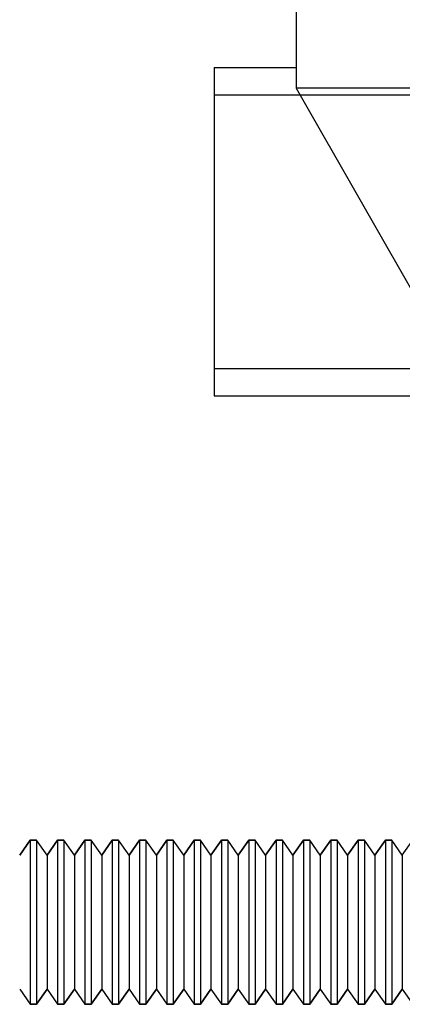
# Model space of a CAD drawing. Units: millimetres. Extents: x 32 to 207, y 247 to 736.
# Drawn here: x 151 to 165, y 426 to 462 of the extents above; entities that cross this region are included whole.
import ezdxf

# ---------------------------------------------------------------- set-up
doc = ezdxf.new("R2010")
doc.units = ezdxf.units.MM
doc.layers.add('MAIN-1', color=7, linetype='Continuous')
doc.layers.add('MAIN-2', color=7, linetype='Continuous')

msp = doc.modelspace()

# ---------------------------------------------------------------- linework, layer by layer
at = {"layer": 'MAIN-1'}
for p, q in [((161.538, 464.364), (161.538, 459.214)), ((158.538, 459.964), (161.538, 459.964)), ((158.538, 459.964), (158.538, 447.964)), ((171.538, 459.214), (161.538, 459.214)), ((161.538, 459.214), (171.538, 441.714)), ((158.538, 447.964), (167.967, 447.964)), ((151.808, 431.714), (151.423, 431.164)), ((151.808, 431.714), (151.808, 425.717)), ((152.038, 431.714), (151.808, 431.714)), ((152.038, 431.714), (152.038, 425.717)), ((152.423, 431.164), (152.038, 431.714)), ((152.808, 431.714), (152.423, 431.164)), ((152.808, 431.714), (152.808, 425.717)), ((153.038, 431.714), (152.808, 431.714)), ((153.038, 431.714), (153.038, 425.717)), ((153.423, 431.164), (153.038, 431.714)), ((153.808, 431.714), (153.423, 431.164)), ((153.808, 431.714), (153.808, 425.717)), ((154.038, 431.714), (153.808, 431.714)), ((154.038, 431.714), (154.038, 425.717)), ((154.423, 431.164), (154.038, 431.714)), ((154.808, 431.714), (154.423, 431.164)), ((154.808, 431.714), (154.808, 425.717)), ((155.038, 431.714), (154.808, 431.714)), ((155.038, 431.714), (155.038, 425.717)), ((155.423, 431.164), (155.038, 431.714)), ((155.808, 431.714), (155.423, 431.164)), ((155.808, 431.714), (155.808, 425.717)), ((156.038, 431.714), (155.808, 431.714)), ((156.038, 431.714), (156.038, 425.717)), ((156.423, 431.164), (156.038, 431.714)), ((156.808, 431.714), (156.423, 431.164)), ((156.808, 431.714), (156.808, 425.717)), ((157.038, 431.714), (156.808, 431.714)), ((157.038, 431.714), (157.038, 425.717)), ((157.423, 431.164), (157.038, 431.714)), ((157.808, 431.714), (157.423, 431.164)), ((157.808, 431.714), (157.808, 425.717)), ((158.038, 431.714), (157.808, 431.714)), ((158.038, 431.714), (158.038, 425.717)), ((158.423, 431.164), (158.038, 431.714)), ((158.808, 431.714), (158.423, 431.164)), ((158.808, 431.714), (158.808, 425.717)), ((159.038, 431.714), (158.808, 431.714)), ((159.038, 431.714), (159.038, 425.717)), ((159.423, 431.164), (159.038, 431.714)), ((159.808, 431.714), (159.423, 431.164)), ((159.808, 431.714), (159.808, 425.717)), ((160.038, 431.714), (159.808, 431.714)), ((160.038, 431.714), (160.038, 425.717)), ((160.423, 431.164), (160.038, 431.714)), ((160.808, 431.714), (160.423, 431.164)), ((160.808, 431.714), (160.808, 425.717)), ((161.038, 431.714), (160.808, 431.714)), ((161.038, 431.714), (161.038, 425.717)), ((161.423, 431.164), (161.038, 431.714)), ((161.808, 431.714), (161.423, 431.164)), ((161.808, 431.714), (161.808, 425.717)), ((162.038, 431.714), (161.808, 431.714)), ((162.038, 431.714), (162.038, 425.717)), ((162.423, 431.164), (162.038, 431.714)), ((162.808, 431.714), (162.423, 431.164)), ((162.808, 431.714), (162.808, 425.717)), ((163.038, 431.714), (162.808, 431.714)), ((163.038, 431.714), (163.038, 425.717)), ((163.423, 431.164), (163.038, 431.714)), ((163.808, 431.714), (163.423, 431.164)), ((163.808, 431.714), (163.808, 425.717)), ((164.038, 431.714), (163.808, 431.714)), ((164.038, 431.714), (164.038, 425.717)), ((164.423, 431.164), (164.038, 431.714)), ((164.808, 431.714), (164.423, 431.164)), ((164.808, 431.714), (164.808, 425.717)), ((165.038, 431.714), (164.808, 431.714)), ((165.038, 431.714), (165.038, 425.717)), ((165.423, 431.164), (165.038, 431.714)), ((152.423, 431.164), (152.423, 426.266)), ((153.423, 431.164), (153.423, 426.266)), ((154.423, 431.164), (154.423, 426.266)), ((155.423, 431.164), (155.423, 426.266)), ((156.423, 431.164), (156.423, 426.266)), ((157.423, 431.164), (157.423, 426.266)), ((158.423, 431.164), (158.423, 426.266)), ((159.423, 431.164), (159.423, 426.266)), ((160.423, 431.164), (160.423, 426.266)), ((161.423, 431.164), (161.423, 426.266)), ((162.423, 431.164), (162.423, 426.266)), ((163.423, 431.164), (163.423, 426.266)), ((164.423, 431.164), (164.423, 426.266)), ((165.423, 431.164), (165.423, 426.266)), ((151.423, 426.266), (151.808, 425.717)), ((151.423, 426.264), (151.808, 425.714)), ((152.423, 426.266), (152.038, 425.717)), ((152.038, 425.714), (152.423, 426.264)), ((152.423, 426.266), (152.808, 425.717)), ((152.423, 426.264), (152.423, 426.266)), ((152.423, 426.264), (152.808, 425.714)), ((153.423, 426.266), (153.038, 425.717)), ((153.038, 425.714), (153.423, 426.264)), ((153.423, 426.266), (153.808, 425.717)), ((153.423, 426.264), (153.423, 426.266)), ((153.423, 426.264), (153.808, 425.714)), ((154.423, 426.266), (154.038, 425.717)), ((154.038, 425.714), (154.423, 426.264)), ((154.423, 426.266), (154.808, 425.717)), ((154.423, 426.264), (154.423, 426.266)), ((154.423, 426.264), (154.808, 425.714)), ((155.423, 426.266), (155.038, 425.717)), ((155.038, 425.714), (155.423, 426.264)), ((155.423, 426.266), (155.808, 425.717)), ((155.423, 426.264), (155.423, 426.266)), ((155.423, 426.264), (155.808, 425.714)), ((156.423, 426.266), (156.038, 425.717)), ((156.038, 425.714), (156.423, 426.264)), ((156.423, 426.266), (156.808, 425.717)), ((156.423, 426.264), (156.423, 426.266)), ((156.423, 426.264), (156.808, 425.714)), ((157.423, 426.266), (157.038, 425.717)), ((157.038, 425.714), (157.423, 426.264)), ((157.423, 426.266), (157.808, 425.717)), ((157.423, 426.264), (157.423, 426.266)), ((157.423, 426.264), (157.808, 425.714)), ((158.423, 426.266), (158.038, 425.717)), ((158.038, 425.714), (158.423, 426.264)), ((158.423, 426.266), (158.808, 425.717)), ((158.423, 426.264), (158.423, 426.266)), ((158.423, 426.264), (158.808, 425.714)), ((159.423, 426.266), (159.038, 425.717)), ((159.038, 425.714), (159.423, 426.264)), ((159.423, 426.266), (159.808, 425.717)), ((159.423, 426.264), (159.423, 426.266)), ((159.423, 426.264), (159.808, 425.714)), ((160.423, 426.266), (160.038, 425.717)), ((160.038, 425.714), (160.423, 426.264)), ((160.423, 426.266), (160.808, 425.717)), ((160.423, 426.264), (160.423, 426.266)), ((160.423, 426.264), (160.808, 425.714)), ((161.423, 426.266), (161.038, 425.717)), ((161.038, 425.714), (161.423, 426.264)), ((161.423, 426.266), (161.808, 425.717)), ((161.423, 426.264), (161.423, 426.266)), ((161.423, 426.264), (161.808, 425.714)), ((162.423, 426.266), (162.038, 425.717)), ((162.038, 425.714), (162.423, 426.264)), ((162.423, 426.266), (162.808, 425.717)), ((162.423, 426.264), (162.423, 426.266)), ((162.423, 426.264), (162.808, 425.714)), ((163.423, 426.266), (163.038, 425.717)), ((163.038, 425.714), (163.423, 426.264)), ((163.423, 426.266), (163.808, 425.717)), ((163.423, 426.264), (163.423, 426.266)), ((163.423, 426.264), (163.808, 425.714)), ((164.423, 426.266), (164.038, 425.717)), ((164.038, 425.714), (164.423, 426.264)), ((164.423, 426.266), (164.808, 425.717)), ((164.423, 426.264), (164.423, 426.266)), ((164.423, 426.264), (164.808, 425.714)), ((165.423, 426.266), (165.038, 425.717)), ((165.038, 425.714), (165.423, 426.264)), ((165.423, 426.266), (165.808, 425.717)), ((165.423, 426.264), (165.423, 426.266)), ((151.808, 425.714), (151.808, 425.717)), ((151.808, 425.717), (152.038, 425.717)), ((152.038, 425.714), (151.808, 425.714)), ((152.038, 425.714), (152.038, 425.717)), ((152.808, 425.714), (152.808, 425.717)), ((152.808, 425.717), (153.038, 425.717)), ((153.038, 425.714), (152.808, 425.714)), ((153.038, 425.714), (153.038, 425.717)), ((153.808, 425.714), (153.808, 425.717)), ((153.808, 425.717), (154.038, 425.717)), ((154.038, 425.714), (153.808, 425.714)), ((154.038, 425.714), (154.038, 425.717)), ((154.808, 425.714), (154.808, 425.717)), ((154.808, 425.717), (155.038, 425.717)), ((155.038, 425.714), (154.808, 425.714)), ((155.038, 425.714), (155.038, 425.717)), ((155.808, 425.714), (155.808, 425.717)), ((155.808, 425.717), (156.038, 425.717)), ((156.038, 425.714), (155.808, 425.714)), ((156.038, 425.714), (156.038, 425.717)), ((156.808, 425.714), (156.808, 425.717)), ((156.808, 425.717), (157.038, 425.717)), ((157.038, 425.714), (156.808, 425.714)), ((157.038, 425.714), (157.038, 425.717)), ((157.808, 425.714), (157.808, 425.717)), ((157.808, 425.717), (158.038, 425.717)), ((158.038, 425.714), (157.808, 425.714)), ((158.038, 425.714), (158.038, 425.717)), ((158.808, 425.714), (158.808, 425.717)), ((158.808, 425.717), (159.038, 425.717)), ((159.038, 425.714), (158.808, 425.714)), ((159.038, 425.714), (159.038, 425.717)), ((159.808, 425.714), (159.808, 425.717)), ((159.808, 425.717), (160.038, 425.717)), ((160.038, 425.714), (159.808, 425.714)), ((160.038, 425.714), (160.038, 425.717)), ((160.808, 425.714), (160.808, 425.717)), ((160.808, 425.717), (161.038, 425.717)), ((161.038, 425.714), (160.808, 425.714)), ((161.038, 425.714), (161.038, 425.717)), ((161.808, 425.714), (161.808, 425.717)), ((161.808, 425.717), (162.038, 425.717)), ((162.038, 425.714), (161.808, 425.714)), ((162.038, 425.714), (162.038, 425.717)), ((162.808, 425.714), (162.808, 425.717)), ((162.808, 425.717), (163.038, 425.717)), ((163.038, 425.714), (162.808, 425.714)), ((163.038, 425.714), (163.038, 425.717)), ((163.808, 425.714), (163.808, 425.717)), ((163.808, 425.717), (164.038, 425.717)), ((164.038, 425.714), (163.808, 425.714)), ((164.038, 425.714), (164.038, 425.717)), ((164.808, 425.714), (164.808, 425.717)), ((164.808, 425.717), (165.038, 425.717)), ((165.038, 425.714), (164.808, 425.714)), ((165.038, 425.714), (165.038, 425.717))]:
    msp.add_line(p, q, dxfattribs=at)
at = {"layer": 'MAIN-2'}
for p, q in [((161.538, 459.214), (161.538, 459.214)), ((161.538, 459.214), (161.538, 459.214)), ((161.538, 459.214), (161.538, 459.214)), ((161.538, 459.214), (161.538, 459.214)), ((161.538, 459.214), (161.538, 459.214)), ((161.538, 459.214), (161.538, 459.214)), ((158.538, 458.964), (171.538, 458.964)), ((158.538, 448.964), (171.538, 448.964)), ((151.423, 431.162), (151.808, 431.712)), ((151.808, 431.714), (151.808, 431.712)), ((151.808, 431.712), (151.808, 425.714)), ((151.808, 431.712), (152.038, 431.712)), ((152.038, 431.714), (152.038, 431.712)), ((152.423, 431.162), (152.038, 431.712)), ((152.038, 431.712), (152.038, 425.714)), ((152.423, 431.162), (152.808, 431.712)), ((152.808, 431.714), (152.808, 431.712)), ((152.808, 431.712), (152.808, 425.714)), ((152.808, 431.712), (153.038, 431.712)), ((153.038, 431.714), (153.038, 431.712)), ((153.423, 431.162), (153.038, 431.712)), ((153.038, 431.712), (153.038, 425.714)), ((153.423, 431.162), (153.808, 431.712)), ((153.808, 431.714), (153.808, 431.712)), ((153.808, 431.712), (153.808, 425.714)), ((153.808, 431.712), (154.038, 431.712)), ((154.038, 431.714), (154.038, 431.712)), ((154.423, 431.162), (154.038, 431.712)), ((154.038, 431.712), (154.038, 425.714)), ((154.423, 431.162), (154.808, 431.712)), ((154.808, 431.714), (154.808, 431.712)), ((154.808, 431.712), (154.808, 425.714)), ((154.808, 431.712), (155.038, 431.712)), ((155.038, 431.714), (155.038, 431.712)), ((155.423, 431.162), (155.038, 431.712)), ((155.038, 431.712), (155.038, 425.714)), ((155.423, 431.162), (155.808, 431.712)), ((155.808, 431.714), (155.808, 431.712)), ((155.808, 431.712), (155.808, 425.714)), ((155.808, 431.712), (156.038, 431.712)), ((156.038, 431.714), (156.038, 431.712)), ((156.423, 431.162), (156.038, 431.712)), ((156.038, 431.712), (156.038, 425.714)), ((156.423, 431.162), (156.808, 431.712)), ((156.808, 431.714), (156.808, 431.712)), ((156.808, 431.712), (156.808, 425.714)), ((156.808, 431.712), (157.038, 431.712)), ((157.038, 431.714), (157.038, 431.712)), ((157.423, 431.162), (157.038, 431.712)), ((157.038, 431.712), (157.038, 425.714)), ((157.423, 431.162), (157.808, 431.712)), ((157.808, 431.714), (157.808, 431.712)), ((157.808, 431.712), (157.808, 425.714)), ((157.808, 431.712), (158.038, 431.712)), ((158.038, 431.714), (158.038, 431.712)), ((158.423, 431.162), (158.038, 431.712)), ((158.038, 431.712), (158.038, 425.714)), ((158.423, 431.162), (158.808, 431.712)), ((158.808, 431.714), (158.808, 431.712)), ((158.808, 431.712), (158.808, 425.714)), ((158.808, 431.712), (159.038, 431.712)), ((159.038, 431.714), (159.038, 431.712)), ((159.423, 431.162), (159.038, 431.712)), ((159.038, 431.712), (159.038, 425.714)), ((159.423, 431.162), (159.808, 431.712)), ((159.808, 431.714), (159.808, 431.712)), ((159.808, 431.712), (159.808, 425.714)), ((159.808, 431.712), (160.038, 431.712)), ((160.038, 431.714), (160.038, 431.712)), ((160.423, 431.162), (160.038, 431.712)), ((160.038, 431.712), (160.038, 425.714)), ((160.423, 431.162), (160.808, 431.712)), ((160.808, 431.714), (160.808, 431.712)), ((160.808, 431.712), (160.808, 425.714)), ((160.808, 431.712), (161.038, 431.712)), ((161.038, 431.714), (161.038, 431.712)), ((161.423, 431.162), (161.038, 431.712)), ((161.038, 431.712), (161.038, 425.714)), ((161.423, 431.162), (161.808, 431.712)), ((161.808, 431.714), (161.808, 431.712)), ((161.808, 431.712), (161.808, 425.714)), ((161.808, 431.712), (162.038, 431.712)), ((162.038, 431.714), (162.038, 431.712)), ((162.423, 431.162), (162.038, 431.712)), ((162.038, 431.712), (162.038, 425.714)), ((162.423, 431.162), (162.808, 431.712)), ((162.808, 431.714), (162.808, 431.712)), ((162.808, 431.712), (162.808, 425.714)), ((162.808, 431.712), (163.038, 431.712)), ((163.038, 431.714), (163.038, 431.712)), ((163.423, 431.162), (163.038, 431.712)), ((163.038, 431.712), (163.038, 425.714)), ((163.423, 431.162), (163.808, 431.712)), ((163.808, 431.714), (163.808, 431.712)), ((163.808, 431.712), (163.808, 425.714)), ((163.808, 431.712), (164.038, 431.712)), ((164.038, 431.714), (164.038, 431.712)), ((164.423, 431.162), (164.038, 431.712)), ((164.038, 431.712), (164.038, 425.714)), ((164.423, 431.162), (164.808, 431.712)), ((164.808, 431.714), (164.808, 431.712)), ((164.808, 431.712), (164.808, 425.714)), ((164.808, 431.712), (165.038, 431.712)), ((165.038, 431.714), (165.038, 431.712)), ((165.423, 431.162), (165.038, 431.712)), ((165.038, 431.712), (165.038, 425.714)), ((165.423, 431.162), (165.808, 431.712)), ((152.423, 431.164), (152.423, 431.162)), ((152.423, 431.162), (152.423, 426.264)), ((153.423, 431.164), (153.423, 431.162)), ((153.423, 431.162), (153.423, 426.264)), ((154.423, 431.164), (154.423, 431.162)), ((154.423, 431.162), (154.423, 426.264)), ((155.423, 431.164), (155.423, 431.162)), ((155.423, 431.162), (155.423, 426.264)), ((156.423, 431.164), (156.423, 431.162)), ((156.423, 431.162), (156.423, 426.264)), ((157.423, 431.164), (157.423, 431.162)), ((157.423, 431.162), (157.423, 426.264)), ((158.423, 431.164), (158.423, 431.162)), ((158.423, 431.162), (158.423, 426.264)), ((159.423, 431.164), (159.423, 431.162)), ((159.423, 431.162), (159.423, 426.264)), ((160.423, 431.164), (160.423, 431.162)), ((160.423, 431.162), (160.423, 426.264)), ((161.423, 431.164), (161.423, 431.162)), ((161.423, 431.162), (161.423, 426.264)), ((162.423, 431.164), (162.423, 431.162)), ((162.423, 431.162), (162.423, 426.264)), ((163.423, 431.164), (163.423, 431.162)), ((163.423, 431.162), (163.423, 426.264)), ((164.423, 431.164), (164.423, 431.162)), ((164.423, 431.162), (164.423, 426.264)), ((165.423, 431.164), (165.423, 431.162)), ((165.423, 431.162), (165.423, 426.264))]:
    msp.add_line(p, q, dxfattribs=at)

doc.saveas('drawing.dxf')
